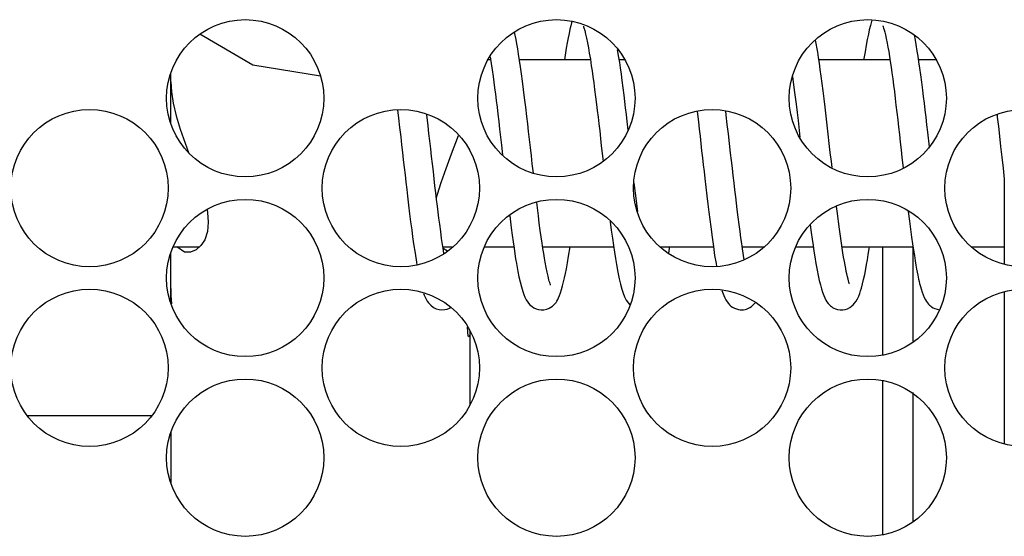
# Model space of a CAD drawing. Extents: x -103 to 187, y -1 to 244.
# Drawn here: x 3 to 4, y 77 to 78 of the extents above; entities that cross this region are included whole.
import ezdxf

# ---------------------------------------------------------------- set-up
doc = ezdxf.new("R2010")
doc.units = 0
doc.header["$MEASUREMENT"] = 0
doc.layers.add('TFR-TRI', color=7, linetype='CONTINUOUS')

msp = doc.modelspace()

# ---------------------------------------------------------------- linework, layer by layer
at = {"layer": 'TFR-TRI', "color": 18, "linetype": 'CONTINUOUS'}
for p, q in [((3.6454, 77.538), (3.6445, 77.5345)), ((3.6463, 77.5413), (3.6454, 77.538)), ((3.6468, 77.5429), (3.6463, 77.5413)), ((3.6588, 77.5378), (3.6587, 77.5377)), ((3.6587, 77.5377), (3.6589, 77.537)), ((3.9606, 77.5383), (3.9595, 77.534)), ((3.9622, 77.5439), (3.9606, 77.5383)), ((3.9739, 77.5381), (3.9739, 77.5378)), ((3.9739, 77.5378), (3.974, 77.5374)), ((3.311, 77.4969), (3.2552, 77.5295)), ((3.5869, 77.5282), (3.5861, 77.5318)), ((3.5878, 77.5238), (3.5869, 77.5282)), ((3.6436, 77.5302), (3.6426, 77.5256)), ((3.6445, 77.5345), (3.6436, 77.5302)), ((3.6589, 77.537), (3.6592, 77.536)), ((3.6592, 77.536), (3.6601, 77.5331)), ((3.6601, 77.5331), (3.661, 77.5293)), ((3.661, 77.5293), (3.662, 77.525)), ((3.9585, 77.5293), (3.9573, 77.5237)), ((3.9595, 77.534), (3.9585, 77.5293)), ((3.974, 77.5374), (3.9742, 77.5369)), ((3.9742, 77.5369), (3.9746, 77.5356)), ((3.9746, 77.5356), (3.9751, 77.534)), ((3.9751, 77.534), (3.9757, 77.5316)), ((3.9757, 77.5316), (3.9764, 77.5287)), ((3.9764, 77.5287), (3.9773, 77.5247)), ((4.0076, 77.525), (4.007, 77.5279)), ((3.5887, 77.5192), (3.5878, 77.5238)), ((3.5896, 77.5138), (3.5887, 77.5192)), ((3.6416, 77.5203), (3.6406, 77.5145)), ((3.6426, 77.5256), (3.6416, 77.5203)), ((3.662, 77.525), (3.663, 77.5201)), ((3.663, 77.5201), (3.6639, 77.5151)), ((3.9052, 77.5104), (3.9029, 77.523)), ((3.9562, 77.5178), (3.955, 77.5109)), ((3.9573, 77.5237), (3.9562, 77.5178)), ((3.9773, 77.5247), (3.9782, 77.52)), ((3.9782, 77.52), (3.979, 77.5157)), ((4.0088, 77.5186), (4.0076, 77.525)), ((4.01, 77.5116), (4.0088, 77.5186)), ((3.5905, 77.5082), (3.5896, 77.5138)), ((3.5915, 77.5018), (3.5905, 77.5082)), ((3.6406, 77.5145), (3.6387, 77.5025)), ((3.6639, 77.5151), (3.6649, 77.5095)), ((3.6649, 77.5095), (3.666, 77.5031)), ((3.6961, 77.5048), (3.6947, 77.513)), ((3.9061, 77.5047), (3.9052, 77.5104)), ((3.955, 77.5109), (3.9539, 77.5036)), ((3.979, 77.5157), (3.9799, 77.511)), ((3.9799, 77.511), (3.9807, 77.506)), ((4.0109, 77.5061), (4.01, 77.5116)), ((3.3821, 77.4852), (3.311, 77.4969)), ((3.561, 77.5024), (3.5583, 77.5024)), ((3.5606, 77.5055), (3.5617, 77.4984)), ((3.5617, 77.4984), (3.5627, 77.4918)), ((3.666, 77.5024), (3.5914, 77.5024)), ((3.5925, 77.4951), (3.5915, 77.5018)), ((3.666, 77.5031), (3.667, 77.4962)), ((3.667, 77.4962), (3.6679, 77.4906)), ((3.6969, 77.4994), (3.6961, 77.5048)), ((3.7024, 77.5024), (3.6964, 77.5024)), ((3.6977, 77.4938), (3.6969, 77.4994)), ((3.907, 77.4987), (3.9061, 77.5047)), ((3.9812, 77.5024), (3.9064, 77.5024)), ((3.9079, 77.4921), (3.907, 77.4987)), ((3.9539, 77.5036), (3.9537, 77.5025)), ((3.9807, 77.506), (3.9815, 77.5006)), ((3.9815, 77.5006), (3.9824, 77.4948)), ((4.0118, 77.5002), (4.0109, 77.5061)), ((4.0299, 77.5024), (4.0114, 77.5024)), ((4.0127, 77.4936), (4.0118, 77.5002)), ((3.2245, 77.4621), (3.2245, 77.4884)), ((3.5627, 77.4918), (3.5637, 77.4847)), ((3.5935, 77.4877), (3.5925, 77.4951)), ((3.5946, 77.4799), (3.5935, 77.4877)), ((3.6679, 77.4906), (3.6687, 77.4849)), ((3.6986, 77.4874), (3.6977, 77.4938)), ((3.6995, 77.4806), (3.6986, 77.4874)), ((3.9089, 77.4852), (3.9079, 77.4921)), ((3.9824, 77.4948), (3.9832, 77.4888)), ((3.9832, 77.4888), (3.9841, 77.4824)), ((4.0137, 77.4866), (4.0127, 77.4936)), ((4.0148, 77.4787), (4.0137, 77.4866)), ((3.2245, 77.4792), (3.2251, 77.4686)), ((3.5637, 77.4847), (3.5645, 77.4789)), ((3.5645, 77.4789), (3.5653, 77.4729)), ((3.5957, 77.4713), (3.5946, 77.4799)), ((3.6687, 77.4849), (3.6696, 77.4782)), ((3.6696, 77.4782), (3.6705, 77.4713)), ((3.7005, 77.473), (3.6995, 77.4806)), ((3.8787, 77.4848), (3.8806, 77.4706)), ((3.9099, 77.4776), (3.9089, 77.4852)), ((3.9109, 77.4698), (3.9099, 77.4776)), ((3.9841, 77.4824), (3.985, 77.4758)), ((3.985, 77.4758), (3.9859, 77.4689)), ((4.0158, 77.4705), (4.0148, 77.4787)), ((3.2251, 77.4686), (3.2271, 77.4567)), ((3.5653, 77.4729), (3.5661, 77.4664)), ((3.5661, 77.4664), (3.5669, 77.4597)), ((3.5968, 77.4624), (3.5957, 77.4713)), ((3.6705, 77.4713), (3.6715, 77.4635)), ((3.7015, 77.4651), (3.7005, 77.473)), ((3.7023, 77.4586), (3.7015, 77.4651)), ((3.8806, 77.4706), (3.8815, 77.4632)), ((3.912, 77.4612), (3.9109, 77.4698)), ((3.9859, 77.4689), (3.9867, 77.4618)), ((4.0167, 77.4638), (4.0158, 77.4705)), ((3.2245, 77.4353), (3.2245, 77.4621)), ((3.2271, 77.4567), (3.2302, 77.4436)), ((3.5669, 77.4597), (3.5678, 77.4525)), ((3.598, 77.4527), (3.5968, 77.4624)), ((3.6715, 77.4635), (3.6725, 77.4555)), ((3.6725, 77.4555), (3.6733, 77.4489)), ((3.7031, 77.4519), (3.7023, 77.4586)), ((3.8815, 77.4632), (3.8824, 77.4556)), ((3.8824, 77.4556), (3.8835, 77.4471)), ((3.9131, 77.4524), (3.912, 77.4612)), ((3.9867, 77.4618), (3.9876, 77.4545)), ((4.0175, 77.4569), (4.0167, 77.4638)), ((4.0184, 77.4495), (4.0175, 77.4569)), ((3.4631, 77.4499), (3.4642, 77.441)), ((3.4953, 77.4328), (3.494, 77.4446)), ((3.5678, 77.4525), (3.5687, 77.4452)), ((3.5687, 77.4452), (3.5696, 77.4374)), ((3.5992, 77.4428), (3.598, 77.4527)), ((3.6733, 77.4489), (3.6741, 77.4421)), ((3.704, 77.4447), (3.7031, 77.4519)), ((3.7048, 77.4374), (3.704, 77.4447)), ((3.7784, 77.448), (3.7797, 77.4371)), ((3.809, 77.4443), (3.8085, 77.4487)), ((3.8101, 77.4345), (3.809, 77.4443)), ((3.8835, 77.4471), (3.8845, 77.4385)), ((3.9142, 77.4431), (3.9131, 77.4524)), ((3.9876, 77.4545), (3.9885, 77.447)), ((3.9885, 77.447), (3.9894, 77.4393)), ((4.0193, 77.442), (4.0184, 77.4495)), ((4.0939, 77.445), (4.0942, 77.4421)), ((3.2302, 77.4436), (3.2345, 77.4295)), ((3.4642, 77.441), (3.4653, 77.4312)), ((3.5696, 77.4374), (3.5705, 77.4294)), ((3.6001, 77.4349), (3.5992, 77.4428)), ((3.601, 77.4269), (3.6001, 77.4349)), ((3.6741, 77.4421), (3.6749, 77.4349)), ((3.6749, 77.4349), (3.6758, 77.4275)), ((3.7058, 77.4285), (3.7048, 77.4374)), ((3.7797, 77.4371), (3.7805, 77.4295)), ((3.8113, 77.4245), (3.8101, 77.4345)), ((3.8845, 77.4385), (3.8865, 77.4211)), ((3.9152, 77.4336), (3.9142, 77.4431)), ((3.9894, 77.4393), (3.9903, 77.4316)), ((4.0202, 77.4341), (4.0193, 77.442)), ((4.0211, 77.4261), (4.0202, 77.4341)), ((4.0942, 77.4421), (4.0953, 77.4322)), ((3.2345, 77.4295), (3.2433, 77.4049)), ((3.4653, 77.4312), (3.4665, 77.4212)), ((3.4962, 77.425), (3.4953, 77.4328)), ((3.4971, 77.4171), (3.4962, 77.425)), ((3.5705, 77.4294), (3.5715, 77.4211)), ((3.602, 77.4185), (3.601, 77.4269)), ((3.6758, 77.4275), (3.6767, 77.4197)), ((3.7805, 77.4295), (3.7814, 77.4219)), ((3.8125, 77.4143), (3.8113, 77.4245)), ((3.9163, 77.4241), (3.9152, 77.4336)), ((3.9174, 77.4145), (3.9163, 77.4241)), ((3.9903, 77.4316), (3.9912, 77.4237)), ((3.9912, 77.4237), (3.9921, 77.4157)), ((4.0228, 77.411), (4.0211, 77.4261)), ((4.0953, 77.4322), (4.0965, 77.422)), ((3.4665, 77.4212), (3.4674, 77.4131)), ((3.4674, 77.4131), (3.4683, 77.405)), ((3.4981, 77.4089), (3.4971, 77.4171)), ((3.52, 77.4034), (3.5271, 77.4228)), ((3.5715, 77.4211), (3.5725, 77.4127)), ((3.6029, 77.4101), (3.602, 77.4185)), ((3.6767, 77.4197), (3.6775, 77.4118)), ((3.7814, 77.4219), (3.7823, 77.4143)), ((3.7823, 77.4143), (3.7831, 77.4068)), ((3.8136, 77.4041), (3.8125, 77.4143)), ((3.9185, 77.4049), (3.9174, 77.4145)), ((3.9921, 77.4157), (3.993, 77.4077)), ((4.0965, 77.422), (4.0977, 77.4111)), ((3.4683, 77.405), (3.4692, 77.397)), ((3.499, 77.4007), (3.4981, 77.4089)), ((3.5142, 77.3881), (3.52, 77.4034)), ((3.5725, 77.4127), (3.5736, 77.4025)), ((3.6039, 77.4014), (3.6029, 77.4101)), ((3.6775, 77.4118), (3.6794, 77.3956)), ((3.7831, 77.4068), (3.784, 77.3994)), ((3.8145, 77.3963), (3.8136, 77.4041)), ((3.9196, 77.3953), (3.9185, 77.4049)), ((3.993, 77.4077), (3.9939, 77.3997)), ((4.0977, 77.4111), (4.0989, 77.4001)), ((3.4692, 77.397), (3.4701, 77.389)), ((3.4999, 77.3928), (3.499, 77.4007)), ((3.5008, 77.3849), (3.4999, 77.3928)), ((3.6049, 77.3928), (3.6039, 77.4014)), ((3.606, 77.3831), (3.6049, 77.3928)), ((3.784, 77.3994), (3.7848, 77.392)), ((3.8154, 77.3885), (3.8145, 77.3963)), ((3.9203, 77.389), (3.9196, 77.3953)), ((3.9939, 77.3997), (3.9952, 77.3886)), ((4.0989, 77.4001), (4.1002, 77.3884)), ((3.4701, 77.389), (3.471, 77.3813)), ((3.5017, 77.3773), (3.5008, 77.3849)), ((3.5089, 77.3734), (3.5142, 77.3881)), ((3.7848, 77.392), (3.7856, 77.3848)), ((3.7856, 77.3848), (3.7864, 77.3776)), ((3.8163, 77.3807), (3.8154, 77.3885)), ((4.1002, 77.3884), (4.1015, 77.3768)), ((3.471, 77.3813), (3.4719, 77.3736)), ((3.4719, 77.3736), (3.4728, 77.3661)), ((3.5025, 77.3697), (3.5017, 77.3773)), ((3.505, 77.3612), (3.5089, 77.3734)), ((3.7125, 77.3702), (3.7122, 77.3729)), ((3.7864, 77.3776), (3.7875, 77.3684)), ((3.8172, 77.3729), (3.8163, 77.3807)), ((3.818, 77.3656), (3.8172, 77.3729)), ((4.1014, 77.3776), (4.1014, 77.2872)), ((3.4728, 77.3661), (3.4736, 77.3588)), ((3.5034, 77.3625), (3.5025, 77.3697)), ((3.5042, 77.3554), (3.5034, 77.3625)), ((3.7134, 77.3621), (3.7125, 77.3702)), ((3.7144, 77.3542), (3.7134, 77.3621)), ((3.7875, 77.3684), (3.7886, 77.3593)), ((3.8189, 77.3583), (3.818, 77.3656)), ((3.4736, 77.3588), (3.4747, 77.3495)), ((3.504, 77.3574), (3.505, 77.3612)), ((3.5051, 77.3486), (3.5042, 77.3554)), ((3.6113, 77.3384), (3.6096, 77.3523)), ((3.7158, 77.3428), (3.7144, 77.3542)), ((3.7886, 77.3593), (3.7896, 77.3507)), ((3.8197, 77.3516), (3.8189, 77.3583)), ((3.8205, 77.3449), (3.8197, 77.3516)), ((3.2627, 77.3447), (3.2633, 77.3414)), ((3.2633, 77.3414), (3.264, 77.3318)), ((3.4747, 77.3495), (3.4758, 77.3404)), ((3.5059, 77.342), (3.5051, 77.3486)), ((3.5067, 77.3357), (3.5059, 77.342)), ((3.7896, 77.3507), (3.7906, 77.3423)), ((3.7906, 77.3423), (3.7916, 77.3343)), ((3.8215, 77.3368), (3.8205, 77.3449)), ((3.926, 77.3407), (3.9251, 77.3481)), ((3.9271, 77.3324), (3.926, 77.3407)), ((4.0005, 77.3429), (4.0018, 77.3327)), ((3.264, 77.3317), (3.263, 77.3217)), ((3.264, 77.3318), (3.264, 77.3317)), ((3.4758, 77.3404), (3.4769, 77.3319)), ((3.4769, 77.3319), (3.478, 77.3237)), ((3.5075, 77.3295), (3.5067, 77.3357)), ((3.5811, 77.3384), (3.5827, 77.3255)), ((3.6123, 77.3305), (3.6113, 77.3384)), ((3.6133, 77.3228), (3.6123, 77.3305)), ((3.6868, 77.3326), (3.6869, 77.332)), ((3.6869, 77.332), (3.688, 77.3233)), ((3.7916, 77.3343), (3.7926, 77.3266)), ((3.8225, 77.329), (3.8215, 77.3368)), ((3.9281, 77.3244), (3.9271, 77.3324)), ((4.0018, 77.3327), (4.0029, 77.3242)), ((3.263, 77.3217), (3.2603, 77.3132)), ((3.478, 77.3237), (3.479, 77.3161)), ((3.5085, 77.3219), (3.5075, 77.3295)), ((3.5095, 77.3146), (3.5085, 77.3219)), ((3.5827, 77.3255), (3.5837, 77.318)), ((3.6143, 77.3161), (3.6133, 77.3228)), ((3.688, 77.3233), (3.6892, 77.3148)), ((3.7926, 77.3266), (3.794, 77.316)), ((3.8235, 77.3219), (3.8225, 77.329)), ((3.8244, 77.3152), (3.8235, 77.3219)), ((3.8973, 77.3289), (3.8984, 77.3209)), ((3.8984, 77.3209), (3.8993, 77.3139)), ((3.9292, 77.3168), (3.9281, 77.3244)), ((4.0029, 77.3242), (4.004, 77.3159)), ((3.2603, 77.3132), (3.2562, 77.307)), ((3.479, 77.3161), (3.48, 77.3087)), ((3.5104, 77.308), (3.5095, 77.3146)), ((3.5837, 77.318), (3.5847, 77.3108)), ((3.5847, 77.3108), (3.5857, 77.3044)), ((3.6152, 77.3096), (3.6143, 77.3161)), ((3.6161, 77.3039), (3.6152, 77.3096)), ((3.6892, 77.3148), (3.6903, 77.3072)), ((3.794, 77.316), (3.7954, 77.3059)), ((3.8253, 77.3092), (3.8244, 77.3152)), ((3.8993, 77.3139), (3.9003, 77.3072)), ((3.9302, 77.3095), (3.9292, 77.3168)), ((4.004, 77.3159), (4.005, 77.3089)), ((3.2245, 77.2721), (3.2245, 77.2994)), ((3.2268, 77.3056), (3.2547, 77.3056)), ((3.239, 77.3), (3.231, 77.3056)), ((3.2452, 77.3), (3.239, 77.3)), ((3.2513, 77.3026), (3.2452, 77.3)), ((3.2562, 77.307), (3.2513, 77.3026)), ((3.48, 77.3087), (3.4815, 77.2989)), ((3.5114, 77.3017), (3.5104, 77.308)), ((3.5108, 77.3056), (3.5215, 77.3056)), ((3.5156, 77.3012), (3.5111, 77.3039)), ((3.5119, 77.2988), (3.5114, 77.3017)), ((3.5544, 77.3056), (3.5855, 77.3056)), ((3.5857, 77.3044), (3.5866, 77.2983)), ((3.6158, 77.3056), (3.6905, 77.3056)), ((3.6169, 77.2985), (3.6161, 77.3039)), ((3.6431, 77.2959), (3.6446, 77.3055)), ((3.6903, 77.3072), (3.6914, 77.2999)), ((3.6914, 77.2999), (3.6924, 77.2933)), ((3.7392, 77.3056), (3.7955, 77.3056)), ((3.7485, 77.2985), (3.749, 77.3017)), ((3.749, 77.3017), (3.7496, 77.3055)), ((3.7954, 77.3059), (3.7968, 77.2966)), ((3.8261, 77.3036), (3.8253, 77.3092)), ((3.8258, 77.3056), (3.849, 77.3056)), ((3.828, 77.2919), (3.8261, 77.3036)), ((3.8819, 77.3056), (3.9005, 77.3056)), ((3.9003, 77.3072), (3.9012, 77.301)), ((3.9012, 77.301), (3.9021, 77.2951)), ((3.931, 77.3043), (3.9302, 77.3095)), ((3.9308, 77.3056), (4.0055, 77.3056)), ((3.9318, 77.2994), (3.931, 77.3043)), ((3.9325, 77.2947), (3.9318, 77.2994)), ((3.9584, 77.2976), (3.9593, 77.3034)), ((3.9593, 77.3034), (3.9596, 77.3055)), ((3.9738, 77.1922), (3.9738, 77.306)), ((4.005, 77.3089), (4.006, 77.3021)), ((4.0053, 77.306), (4.0053, 77.2063)), ((4.006, 77.3021), (4.0069, 77.2964)), ((4.0668, 77.3056), (4.1014, 77.3056)), ((3.4815, 77.2989), (3.483, 77.2897)), ((3.483, 77.2897), (3.4835, 77.2866)), ((3.5866, 77.2983), (3.5874, 77.2931)), ((3.5874, 77.2931), (3.5883, 77.288)), ((3.6177, 77.2939), (3.6169, 77.2985)), ((3.6184, 77.2896), (3.6177, 77.2939)), ((3.6195, 77.284), (3.6184, 77.2896)), ((3.6408, 77.2825), (3.6419, 77.289)), ((3.6419, 77.289), (3.6431, 77.2959)), ((3.6924, 77.2933), (3.6934, 77.2872)), ((3.7968, 77.2966), (3.7983, 77.288)), ((3.9021, 77.2951), (3.9033, 77.288)), ((3.9333, 77.2903), (3.9325, 77.2947)), ((3.934, 77.2865), (3.9333, 77.2903)), ((3.9567, 77.2871), (3.9575, 77.292)), ((3.9575, 77.292), (3.9584, 77.2976)), ((4.0069, 77.2964), (4.0077, 77.291)), ((4.0077, 77.291), (4.0085, 77.2865)), ((3.5883, 77.288), (3.589, 77.2838)), ((3.589, 77.2838), (3.5898, 77.2797)), ((3.5898, 77.2797), (3.5909, 77.2741)), ((3.6204, 77.2792), (3.6195, 77.284)), ((3.6215, 77.2747), (3.6204, 77.2792)), ((3.6398, 77.2777), (3.6408, 77.2825)), ((3.6934, 77.2872), (3.6949, 77.2792)), ((3.6949, 77.2792), (3.6964, 77.2721)), ((3.7983, 77.288), (3.7987, 77.2853)), ((3.9033, 77.288), (3.9045, 77.2813)), ((3.9045, 77.2813), (3.9057, 77.2755)), ((3.9347, 77.2829), (3.934, 77.2865)), ((3.9353, 77.2799), (3.9347, 77.2829)), ((3.9359, 77.2772), (3.9353, 77.2799)), ((3.9547, 77.2766), (3.9558, 77.2825)), ((3.9558, 77.2825), (3.9567, 77.2871)), ((4.0085, 77.2865), (4.0093, 77.2823)), ((4.0093, 77.2823), (4.0099, 77.2789)), ((4.0099, 77.2789), (4.0105, 77.2757)), ((3.2245, 77.2464), (3.2245, 77.2721)), ((3.5909, 77.2741), (3.5921, 77.2689)), ((3.5921, 77.2689), (3.5934, 77.2636)), ((3.6224, 77.2711), (3.6215, 77.2747)), ((3.6228, 77.2695), (3.6224, 77.2711)), ((3.6232, 77.2681), (3.6228, 77.2695)), ((3.6236, 77.2669), (3.6232, 77.2681)), ((3.6368, 77.2646), (3.6378, 77.2687)), ((3.6378, 77.2687), (3.6389, 77.2732)), ((3.6389, 77.2732), (3.6398, 77.2777)), ((3.6964, 77.2721), (3.6977, 77.2664)), ((3.9057, 77.2755), (3.9069, 77.2702)), ((3.9069, 77.2702), (3.908, 77.2656)), ((3.9365, 77.2742), (3.9359, 77.2772)), ((3.9371, 77.2717), (3.9365, 77.2742)), ((3.9376, 77.2699), (3.9371, 77.2717)), ((3.938, 77.2685), (3.9376, 77.2699)), ((3.9382, 77.2676), (3.938, 77.2685)), ((3.9525, 77.2666), (3.9535, 77.2712)), ((3.9535, 77.2712), (3.9547, 77.2766)), ((4.0105, 77.2757), (4.011, 77.2736)), ((4.011, 77.2736), (4.0114, 77.2715)), ((4.0114, 77.2715), (4.012, 77.2693)), ((4.012, 77.2693), (4.0125, 77.267)), ((3.2245, 77.2617), (3.2247, 77.2544)), ((3.5934, 77.2636), (3.5949, 77.2588)), ((3.5949, 77.2588), (3.596, 77.2557)), ((3.6239, 77.266), (3.6236, 77.2669)), ((3.6239, 77.2655), (3.6239, 77.266)), ((3.6346, 77.2573), (3.6357, 77.2608)), ((3.6357, 77.2608), (3.6368, 77.2646)), ((3.6977, 77.2664), (3.6991, 77.2613)), ((3.6991, 77.2613), (3.7005, 77.257)), ((3.8045, 77.2599), (3.8064, 77.2546)), ((3.908, 77.2656), (3.9092, 77.2614)), ((3.9092, 77.2614), (3.9103, 77.2579)), ((3.9103, 77.2579), (3.9115, 77.2546)), ((3.9381, 77.2668), (3.9382, 77.267)), ((3.9382, 77.267), (3.9382, 77.2676)), ((3.9495, 77.2565), (3.9504, 77.2593)), ((3.9504, 77.2593), (3.9513, 77.2622)), ((3.9513, 77.2622), (3.9525, 77.2666)), ((4.0125, 77.267), (4.0133, 77.2641)), ((4.0133, 77.2641), (4.0141, 77.2614)), ((4.0141, 77.2614), (4.0151, 77.2581)), ((4.0151, 77.2581), (4.0162, 77.2552)), ((4.1014, 77.2586), (4.1014, 77.0982)), ((3.2247, 77.2555), (3.2245, 77.2555)), ((3.2247, 77.2544), (3.2254, 77.2456)), ((3.4906, 77.2567), (3.4912, 77.255)), ((3.4912, 77.255), (3.4922, 77.2528)), ((3.4922, 77.2528), (3.4932, 77.2507)), ((3.4932, 77.2507), (3.4943, 77.2487)), ((3.4943, 77.2487), (3.4958, 77.2467)), ((3.596, 77.2557), (3.5972, 77.2528)), ((3.5972, 77.2528), (3.5985, 77.2501)), ((3.5985, 77.2501), (3.6002, 77.2475)), ((3.6002, 77.2475), (3.6021, 77.2451)), ((3.6299, 77.2473), (3.6307, 77.2485)), ((3.6307, 77.2485), (3.6317, 77.2503)), ((3.6317, 77.2503), (3.6326, 77.2521)), ((3.6326, 77.2521), (3.6336, 77.2546)), ((3.6336, 77.2546), (3.6346, 77.2573)), ((3.7005, 77.257), (3.7021, 77.253)), ((3.7021, 77.253), (3.7038, 77.2496)), ((3.7038, 77.2496), (3.706, 77.2464)), ((3.8064, 77.2546), (3.8075, 77.2522)), ((3.8075, 77.2522), (3.8087, 77.2499)), ((3.8087, 77.2499), (3.8098, 77.248)), ((3.8098, 77.248), (3.8113, 77.2461)), ((3.9115, 77.2546), (3.9127, 77.252)), ((3.9127, 77.252), (3.9139, 77.2497)), ((3.9139, 77.2497), (3.915, 77.2479)), ((3.915, 77.2479), (3.9162, 77.2462)), ((3.9441, 77.2463), (3.9458, 77.2487)), ((3.9458, 77.2487), (3.9472, 77.2511)), ((3.9472, 77.2511), (3.9484, 77.2537)), ((3.9484, 77.2537), (3.9495, 77.2565)), ((4.0162, 77.2552), (4.0173, 77.2525)), ((4.0173, 77.2525), (4.0186, 77.25)), ((4.0186, 77.25), (4.0196, 77.2483)), ((4.0196, 77.2483), (4.0208, 77.2466)), ((3.4958, 77.2467), (3.498, 77.2443)), ((3.498, 77.2443), (3.5009, 77.242)), ((3.5009, 77.242), (3.5037, 77.2406)), ((3.5037, 77.2406), (3.5069, 77.2397)), ((3.5069, 77.2397), (3.5098, 77.2394)), ((3.5098, 77.2394), (3.5129, 77.2396)), ((3.5129, 77.2396), (3.5154, 77.2402)), ((3.5154, 77.2402), (3.5177, 77.2411)), ((3.5177, 77.2411), (3.5193, 77.242)), ((3.6021, 77.2451), (3.6046, 77.2429)), ((3.6046, 77.2429), (3.6066, 77.2416)), ((3.6066, 77.2416), (3.6089, 77.2405)), ((3.6089, 77.2405), (3.6114, 77.2397)), ((3.6114, 77.2397), (3.6142, 77.2394)), ((3.6142, 77.2394), (3.6172, 77.2395)), ((3.6172, 77.2395), (3.6202, 77.2401)), ((3.6202, 77.2401), (3.6225, 77.241)), ((3.6225, 77.241), (3.6245, 77.2421)), ((3.6245, 77.2421), (3.626, 77.2432)), ((3.626, 77.2432), (3.6272, 77.2442)), ((3.6272, 77.2442), (3.6282, 77.2452)), ((3.6282, 77.2452), (3.6289, 77.246)), ((3.6289, 77.246), (3.6299, 77.2473)), ((3.706, 77.2464), (3.7076, 77.2447)), ((3.8113, 77.2461), (3.8125, 77.2447)), ((3.8125, 77.2447), (3.8139, 77.2434)), ((3.8139, 77.2434), (3.8156, 77.2422)), ((3.8156, 77.2422), (3.8175, 77.2411)), ((3.8175, 77.2411), (3.8196, 77.2403)), ((3.8196, 77.2403), (3.8219, 77.2397)), ((3.8219, 77.2397), (3.8238, 77.2394)), ((3.8238, 77.2394), (3.8258, 77.2394)), ((3.8258, 77.2394), (3.8273, 77.2395)), ((3.8273, 77.2395), (3.8288, 77.2397)), ((3.8288, 77.2397), (3.8304, 77.2402)), ((3.8304, 77.2402), (3.8318, 77.2407)), ((3.8318, 77.2407), (3.8338, 77.2417)), ((3.8338, 77.2417), (3.8355, 77.2429)), ((3.8355, 77.2429), (3.8394, 77.2468)), ((3.9162, 77.2462), (3.917, 77.2452)), ((3.917, 77.2452), (3.918, 77.2443)), ((3.918, 77.2443), (3.9188, 77.2435)), ((3.9188, 77.2435), (3.9198, 77.2428)), ((3.9198, 77.2428), (3.9209, 77.242)), ((3.9209, 77.242), (3.9222, 77.2413)), ((3.9222, 77.2413), (3.9241, 77.2404)), ((3.9241, 77.2404), (3.9262, 77.2398)), ((3.9262, 77.2398), (3.9289, 77.2394)), ((3.9289, 77.2394), (3.9316, 77.2394)), ((3.9316, 77.2394), (3.9342, 77.2398)), ((3.9342, 77.2398), (3.9367, 77.2406)), ((3.9367, 77.2406), (3.9389, 77.2418)), ((3.9389, 77.2418), (3.9409, 77.2431)), ((3.9409, 77.2431), (3.9427, 77.2447)), ((3.9427, 77.2447), (3.9441, 77.2463)), ((4.0208, 77.2466), (4.0217, 77.2455)), ((4.0217, 77.2455), (4.0229, 77.2444)), ((4.0229, 77.2444), (4.0238, 77.2435)), ((4.0238, 77.2435), (4.0249, 77.2427)), ((4.0249, 77.2427), (4.0266, 77.2416)), ((4.0266, 77.2416), (4.0285, 77.2407)), ((4.0285, 77.2407), (4.0333, 77.2394)), ((3.5374, 77.2118), (3.5367, 77.2212)), ((3.5393, 77.2163), (3.5391, 77.2137)), ((3.5394, 77.1393), (3.5394, 77.2174)), ((3.5384, 77.2111), (3.5374, 77.2118)), ((3.5391, 77.2137), (3.5384, 77.2111)), ((3.9738, 77.0031), (3.9738, 77.1654)), ((4.0053, 77.1526), (4.0053, 77.0172)), ((3.0732, 77.1284), (3.2048, 77.1284)), ((3.2245, 77.1104), (3.2245, 77.0574))]:
    msp.add_line(p, q, dxfattribs=at)
for centre in [(3.3028, 77.4619), (3.6303, 77.4619), (3.9579, 77.4619), (3.139, 77.3674), (3.4666, 77.3674), (3.7941, 77.3674), (4.1217, 77.3674), (3.3028, 77.2729), (3.6303, 77.2729), (3.9579, 77.2729), (3.139, 77.1784), (3.4666, 77.1784), (3.7941, 77.1784), (4.1217, 77.1784), (3.3028, 77.0839), (3.6303, 77.0839), (3.9579, 77.0839)]:
    msp.add_circle(centre, 0.0827, dxfattribs=at)

doc.saveas('drawing.dxf')
